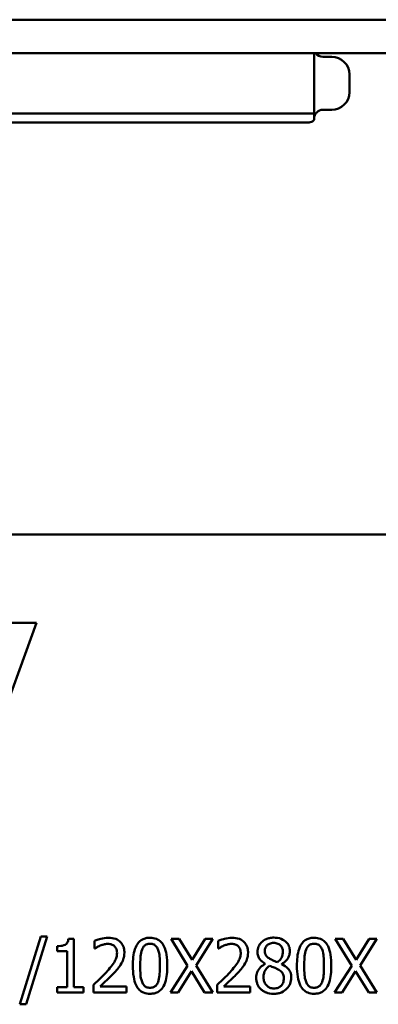
# Model space of a CAD drawing. Units: millimetres. Extents: x 880 to 2285, y 79 to 1965.
# Drawn here: x 1476 to 1497, y 1466 to 1522 of the extents above; entities that cross this region are included whole.
import ezdxf

# ---------------------------------------------------------------- set-up
doc = ezdxf.new("R2010")
doc.units = ezdxf.units.MM
doc.header["$LTSCALE"] = 6
doc.layers.add('Visible Edges(Pyrox)', color=7, linetype='Continuous', lineweight=50)

msp = doc.modelspace()

# ---------------------------------------------------------------- linework, layer by layer
at = {"layer": 'Visible Edges(Pyrox)'}
for p, q in [((991.322, 1521.984), (1540.322, 1521.984)), ((1416.723, 1520.084), (1540.623, 1520.084)), ((1493.178, 1520.084), (1493.178, 1516.666)), ((1493.678, 1519.875), (1494.178, 1519.875)), ((1495.178, 1518.875), (1495.178, 1517.875)), ((1443.178, 1516.666), (1493.178, 1516.666)), ((1493.178, 1516.405), (1493.178, 1516.666)), ((1493.678, 1516.875), (1494.178, 1516.875)), ((1443.178, 1516.145), (1492.678, 1516.145)), ((1529.123, 1492.784), (1429.123, 1492.784)), ((1440.445, 1487.784), (1477.445, 1487.784)), ((1477.445, 1487.784), (1473.623, 1477.284)), ((1477.69, 1469.993), (1476.501, 1466.145)), ((1476.847, 1466.145), (1478.041, 1469.993)), ((1478.041, 1469.993), (1477.69, 1469.993)), ((1479.563, 1469.867), (1479.247, 1469.867)), ((1479.563, 1467.118), (1479.563, 1469.867)), ((1480.73, 1469.738), (1480.73, 1469.303)), ((1485.532, 1469.857), (1485.068, 1469.857)), ((1485.068, 1469.857), (1486.009, 1468.334)), ((1486.259, 1468.663), (1485.532, 1469.857)), ((1487.001, 1469.857), (1486.259, 1468.663)), ((1486.484, 1468.354), (1487.438, 1469.857)), ((1487.438, 1469.857), (1487.001, 1469.857)), ((1487.742, 1469.738), (1487.742, 1469.303)), ((1494.833, 1469.857), (1494.369, 1469.857)), ((1494.369, 1469.857), (1495.31, 1468.334)), ((1495.56, 1468.663), (1494.833, 1469.857)), ((1496.301, 1469.857), (1495.56, 1468.663)), ((1495.785, 1468.354), (1496.739, 1469.857)), ((1496.739, 1469.857), (1496.301, 1469.857)), ((1478.617, 1469.442), (1478.617, 1469.162)), ((1478.617, 1469.162), (1479.17, 1469.162)), ((1479.17, 1469.162), (1479.17, 1467.118)), ((1480.73, 1469.303), (1480.752, 1469.303)), ((1487.742, 1469.303), (1487.764, 1469.303)), ((1486.009, 1468.334), (1485.038, 1466.807)), ((1485.476, 1466.807), (1486.232, 1468.023)), ((1486.232, 1468.023), (1486.973, 1466.807)), ((1487.438, 1466.807), (1486.484, 1468.354)), ((1490.411, 1468.448), (1490.411, 1468.436)), ((1491.341, 1468.418), (1491.341, 1468.431)), ((1495.31, 1468.334), (1494.339, 1466.807)), ((1494.776, 1466.807), (1495.533, 1468.023)), ((1495.533, 1468.023), (1496.274, 1466.807)), ((1496.739, 1466.807), (1495.785, 1468.354)), ((1478.617, 1467.118), (1478.617, 1466.807)), ((1479.17, 1467.118), (1478.617, 1467.118)), ((1480.105, 1467.118), (1479.563, 1467.118)), ((1480.105, 1466.807), (1480.105, 1467.118)), ((1480.666, 1467.24), (1480.666, 1466.807)), ((1482.547, 1467.16), (1481.049, 1467.16)), ((1482.547, 1466.807), (1482.547, 1467.16)), ((1487.678, 1467.24), (1487.678, 1466.807)), ((1489.559, 1467.16), (1488.061, 1467.16)), ((1489.559, 1466.807), (1489.559, 1467.16)), ((1478.617, 1466.807), (1480.105, 1466.807)), ((1480.666, 1466.807), (1482.547, 1466.807)), ((1485.038, 1466.807), (1485.476, 1466.807)), ((1486.973, 1466.807), (1487.438, 1466.807)), ((1487.678, 1466.807), (1489.559, 1466.807)), ((1494.339, 1466.807), (1494.776, 1466.807)), ((1496.274, 1466.807), (1496.739, 1466.807)), ((1476.501, 1466.145), (1476.847, 1466.145))]:
    msp.add_line(p, q, dxfattribs=at)
for centre, radius, start, end in [((1493.678, 1520.375), 0.5, 215.5712, 270), ((1494.178, 1518.875), 1, 0, 90), ((1494.178, 1517.875), 1, 270, 0), ((1493.678, 1516.375), 0.5, 90, 180), ((1492.678, 1516.375), 0.5, 356.4622, 0)]:
    msp.add_arc(centre, radius, start, end, dxfattribs=at)
for points, knots in [([(1493.178, 1516.405), (1493.178, 1516.344), (1493.202, 1516.27), (1493.058, 1516.197), (1493.012, 1516.181), (1492.92, 1516.162), (1492.868, 1516.155), (1492.776, 1516.147), (1492.723, 1516.145), (1492.678, 1516.145)], [0.6513367, 0.6513367, 0.6513367, 0.6513367, 0.7577504, 0.7577504, 0.7836027, 0.7836027, 0.8006296, 0.8006296, 0.8141708, 0.8141708, 0.8141708, 0.8141708]), ([(1479.247, 1469.867), (1479.244, 1469.826), (1479.237, 1469.784), (1479.217, 1469.709), (1479.205, 1469.676), (1479.169, 1469.611), (1479.145, 1469.581), (1479.098, 1469.542), (1479.06, 1469.514), (1478.88, 1469.453), (1478.747, 1469.442), (1478.617, 1469.442)], [-0.2012196, -0.2012196, -0.2012196, -0.2012196, -0.1526448, -0.1526448, -0.1107185, -0.1107185, -0.0652788, -0.0652788, -0.039093, -0.039093, 0, 0, 0, 0]), ([(1481.511, 1469.921), (1481.366, 1469.921), (1481.222, 1469.898), (1481.023, 1469.845), (1480.854, 1469.799), (1480.73, 1469.738)], [-0.1384782, -0.1384782, -0.1384782, -0.1384782, -0.0413946, -0.0413946, 0, 0, 0, 0]), ([(1482.421, 1469.083), (1482.421, 1469.149), (1482.415, 1469.214), (1482.392, 1469.337), (1482.375, 1469.395), (1482.313, 1469.54), (1482.259, 1469.619), (1482.133, 1469.741), (1482.051, 1469.803), (1481.798, 1469.902), (1481.654, 1469.921), (1481.511, 1469.921)], [-0.1921168, -0.1921168, -0.1921168, -0.1921168, -0.159706, -0.159706, -0.1298369, -0.1298369, -0.0812952, -0.0812952, -0.0427474, -0.0427474, 0, 0, 0, 0]), ([(1483.879, 1469.919), (1483.8, 1469.919), (1483.721, 1469.912), (1483.574, 1469.879), (1483.507, 1469.855), (1483.353, 1469.775), (1483.276, 1469.712), (1483.137, 1469.545), (1483.073, 1469.43), (1482.931, 1469.002), (1482.903, 1468.662), (1482.903, 1468.329)], [-0.2754445, -0.2754445, -0.2754445, -0.2754445, -0.2378706, -0.2378706, -0.2035486, -0.2035486, -0.1552184, -0.1552184, -0.0997882, -0.0997882, 0, 0, 0, 0]), ([(1484.853, 1468.332), (1484.853, 1468.54), (1484.841, 1468.758), (1484.778, 1469.123), (1484.735, 1469.288), (1484.608, 1469.551), (1484.546, 1469.633), (1484.414, 1469.764), (1484.332, 1469.817), (1484.126, 1469.901), (1484.002, 1469.919), (1483.879, 1469.919)], [-0.167154, -0.167154, -0.167154, -0.167154, -0.1253933, -0.1253933, -0.0928312, -0.0928312, -0.0668598, -0.0668598, -0.0370595, -0.0370595, 0, 0, 0, 0]), ([(1488.523, 1469.921), (1488.378, 1469.921), (1488.234, 1469.898), (1488.035, 1469.845), (1487.866, 1469.799), (1487.742, 1469.738)], [-0.1384782, -0.1384782, -0.1384782, -0.1384782, -0.0413946, -0.0413946, 0, 0, 0, 0]), ([(1489.433, 1469.083), (1489.433, 1469.149), (1489.427, 1469.214), (1489.404, 1469.337), (1489.387, 1469.395), (1489.325, 1469.54), (1489.271, 1469.619), (1489.145, 1469.741), (1489.063, 1469.803), (1488.811, 1469.902), (1488.666, 1469.921), (1488.523, 1469.921)], [-0.1921168, -0.1921168, -0.1921168, -0.1921168, -0.159706, -0.159706, -0.1298369, -0.1298369, -0.0812952, -0.0812952, -0.0427474, -0.0427474, 0, 0, 0, 0]), ([(1490.888, 1469.926), (1490.811, 1469.926), (1490.733, 1469.92), (1490.586, 1469.891), (1490.518, 1469.87), (1490.324, 1469.783), (1490.236, 1469.708), (1490.113, 1469.581), (1490.061, 1469.504), (1489.986, 1469.324), (1489.969, 1469.225), (1489.969, 1469.123)], [-0.1103439, -0.1103439, -0.1103439, -0.1103439, -0.0965028, -0.0965028, -0.0836546, -0.0836546, -0.0586388, -0.0586388, -0.03054, -0.03054, 0, 0, 0, 0]), ([(1491.805, 1469.15), (1491.805, 1469.202), (1491.801, 1469.254), (1491.782, 1469.354), (1491.768, 1469.402), (1491.712, 1469.534), (1491.658, 1469.609), (1491.538, 1469.727), (1491.452, 1469.799), (1491.182, 1469.906), (1491.034, 1469.926), (1490.888, 1469.926)], [-0.2007284, -0.2007284, -0.2007284, -0.2007284, -0.1704112, -0.1704112, -0.1416525, -0.1416525, -0.0871358, -0.0871358, -0.0437937, -0.0437937, 0, 0, 0, 0]), ([(1493.18, 1469.919), (1493.101, 1469.919), (1493.022, 1469.912), (1492.875, 1469.879), (1492.807, 1469.855), (1492.654, 1469.775), (1492.577, 1469.712), (1492.438, 1469.545), (1492.374, 1469.43), (1492.232, 1469.002), (1492.203, 1468.662), (1492.203, 1468.329)], [-0.2754445, -0.2754445, -0.2754445, -0.2754445, -0.2378706, -0.2378706, -0.2035486, -0.2035486, -0.1552184, -0.1552184, -0.0997882, -0.0997882, 0, 0, 0, 0]), ([(1494.153, 1468.332), (1494.153, 1468.54), (1494.141, 1468.758), (1494.079, 1469.123), (1494.036, 1469.288), (1493.909, 1469.551), (1493.847, 1469.633), (1493.715, 1469.764), (1493.633, 1469.817), (1493.426, 1469.901), (1493.303, 1469.919), (1493.18, 1469.919)], [-0.167154, -0.167154, -0.167154, -0.167154, -0.1253933, -0.1253933, -0.0928312, -0.0928312, -0.0668598, -0.0668598, -0.0370595, -0.0370595, 0, 0, 0, 0]), ([(1480.752, 1469.303), (1480.792, 1469.331), (1480.841, 1469.362), (1480.904, 1469.401), (1480.963, 1469.437), (1481.049, 1469.471)], [-0.08037863, -0.08037863, -0.08037863, -0.08037863, -0.02762664, -0.02762664, 0, 0, 0, 0]), ([(1481.049, 1469.471), (1481.118, 1469.5), (1481.189, 1469.523), (1481.297, 1469.549), (1481.378, 1469.568), (1481.481, 1469.568)], [-0.09456786, -0.09456786, -0.09456786, -0.09456786, -0.03108257, -0.03108257, 0, 0, 0, 0]), ([(1481.481, 1469.568), (1481.579, 1469.568), (1481.648, 1469.551), (1481.754, 1469.515), (1481.807, 1469.485), (1481.855, 1469.444)], [-0.03342572, -0.03342572, -0.03342572, -0.03342572, -0.018763, -0.018763, 0, 0, 0, 0]), ([(1481.855, 1469.444), (1481.879, 1469.423), (1481.9, 1469.4), (1481.937, 1469.346), (1481.953, 1469.317), (1481.982, 1469.248), (1482.005, 1469.176), (1482.005, 1469.061)], [-0.08935273, -0.08935273, -0.08935273, -0.08935273, -0.06262541, -0.06262541, -0.03460777, -0.03460777, 0, 0, 0, 0]), ([(1483.318, 1468.329), (1483.318, 1468.631), (1483.335, 1468.81), (1483.354, 1469.003), (1483.377, 1469.141), (1483.424, 1469.259)], [-0.05828081, -0.05828081, -0.05828081, -0.05828081, -0.03803151, -0.03803151, 0, 0, 0, 0]), ([(1483.424, 1469.259), (1483.44, 1469.298), (1483.459, 1469.337), (1483.502, 1469.405), (1483.526, 1469.435), (1483.599, 1469.506), (1483.645, 1469.531), (1483.745, 1469.571), (1483.812, 1469.58), (1483.879, 1469.58)], [-0.0473998, -0.0473998, -0.0473998, -0.0473998, -0.03941247, -0.03941247, -0.03222241, -0.03222241, -0.02002586, -0.02002586, 0, 0, 0, 0]), ([(1483.879, 1469.58), (1483.916, 1469.58), (1483.954, 1469.577), (1484.024, 1469.564), (1484.056, 1469.554), (1484.116, 1469.528), (1484.163, 1469.503), (1484.262, 1469.397), (1484.299, 1469.332), (1484.326, 1469.264)], [-0.09201743, -0.09201743, -0.09201743, -0.09201743, -0.06649477, -0.06649477, -0.04348057, -0.04348057, -0.02203764, -0.02203764, 0, 0, 0, 0]), ([(1484.326, 1469.264), (1484.385, 1469.116), (1484.405, 1468.953), (1484.432, 1468.701), (1484.437, 1468.509), (1484.437, 1468.332)], [-0.07600348, -0.07600348, -0.07600348, -0.07600348, -0.05301974, -0.05301974, 0, 0, 0, 0]), ([(1487.764, 1469.303), (1487.804, 1469.331), (1487.853, 1469.362), (1487.916, 1469.401), (1487.975, 1469.437), (1488.061, 1469.471)], [-0.08037863, -0.08037863, -0.08037863, -0.08037863, -0.02762664, -0.02762664, 0, 0, 0, 0]), ([(1488.061, 1469.471), (1488.13, 1469.5), (1488.201, 1469.523), (1488.309, 1469.549), (1488.39, 1469.568), (1488.493, 1469.568)], [-0.09456786, -0.09456786, -0.09456786, -0.09456786, -0.03108257, -0.03108257, 0, 0, 0, 0]), ([(1488.493, 1469.568), (1488.591, 1469.568), (1488.66, 1469.551), (1488.766, 1469.515), (1488.819, 1469.485), (1488.867, 1469.444)], [-0.03342572, -0.03342572, -0.03342572, -0.03342572, -0.018763, -0.018763, 0, 0, 0, 0]), ([(1488.867, 1469.444), (1488.891, 1469.423), (1488.912, 1469.4), (1488.95, 1469.346), (1488.965, 1469.317), (1488.994, 1469.248), (1489.017, 1469.176), (1489.017, 1469.061)], [-0.08935273, -0.08935273, -0.08935273, -0.08935273, -0.06262541, -0.06262541, -0.03460777, -0.03460777, 0, 0, 0, 0]), ([(1490.379, 1469.17), (1490.379, 1469.233), (1490.389, 1469.296), (1490.434, 1469.403), (1490.463, 1469.446), (1490.53, 1469.512), (1490.58, 1469.553), (1490.728, 1469.613), (1490.807, 1469.625), (1490.886, 1469.625)], [-0.1133203, -0.1133203, -0.1133203, -0.1133203, -0.0774395, -0.0774395, -0.0478681, -0.0478681, -0.0237704, -0.0237704, 0, 0, 0, 0]), ([(1490.671, 1468.725), (1490.607, 1468.762), (1490.546, 1468.806), (1490.448, 1468.912), (1490.425, 1468.957), (1490.389, 1469.046), (1490.379, 1469.108), (1490.379, 1469.17)], [-0.03919978, -0.03919978, -0.03919978, -0.03919978, -0.02877228, -0.02877228, -0.01865991, -0.01865991, 0, 0, 0, 0]), ([(1490.886, 1469.625), (1490.969, 1469.625), (1491.052, 1469.613), (1491.201, 1469.55), (1491.247, 1469.509), (1491.314, 1469.44), (1491.346, 1469.392), (1491.394, 1469.276), (1491.405, 1469.211), (1491.405, 1469.145)], [-0.06031157, -0.06031157, -0.06031157, -0.06031157, -0.04872411, -0.04872411, -0.03761641, -0.03761641, -0.01990154, -0.01990154, 0, 0, 0, 0]), ([(1491.405, 1469.145), (1491.405, 1469.077), (1491.399, 1469.01), (1491.36, 1468.838), (1491.322, 1468.774), (1491.257, 1468.668), (1491.18, 1468.595), (1491.101, 1468.535)], [-0.0423406, -0.0423406, -0.0423406, -0.0423406, -0.03748506, -0.03748506, -0.02974054, -0.02974054, 0, 0, 0, 0]), ([(1491.341, 1468.431), (1491.436, 1468.479), (1491.522, 1468.541), (1491.67, 1468.705), (1491.72, 1468.798), (1491.787, 1468.966), (1491.805, 1469.056), (1491.805, 1469.15)], [-0.07867034, -0.07867034, -0.07867034, -0.07867034, -0.05415704, -0.05415704, -0.02811067, -0.02811067, 0, 0, 0, 0]), ([(1492.619, 1468.329), (1492.619, 1468.631), (1492.635, 1468.81), (1492.654, 1469.003), (1492.678, 1469.141), (1492.725, 1469.259)], [-0.05828081, -0.05828081, -0.05828081, -0.05828081, -0.03803151, -0.03803151, 0, 0, 0, 0]), ([(1492.725, 1469.259), (1492.741, 1469.298), (1492.759, 1469.337), (1492.803, 1469.405), (1492.826, 1469.435), (1492.9, 1469.506), (1492.946, 1469.531), (1493.046, 1469.571), (1493.113, 1469.58), (1493.18, 1469.58)], [-0.0473998, -0.0473998, -0.0473998, -0.0473998, -0.03941247, -0.03941247, -0.03222241, -0.03222241, -0.02002586, -0.02002586, 0, 0, 0, 0]), ([(1493.18, 1469.58), (1493.217, 1469.58), (1493.255, 1469.577), (1493.325, 1469.564), (1493.357, 1469.554), (1493.417, 1469.528), (1493.464, 1469.503), (1493.563, 1469.397), (1493.6, 1469.332), (1493.627, 1469.264)], [-0.09201743, -0.09201743, -0.09201743, -0.09201743, -0.06649477, -0.06649477, -0.04348057, -0.04348057, -0.02203764, -0.02203764, 0, 0, 0, 0]), ([(1493.627, 1469.264), (1493.685, 1469.116), (1493.705, 1468.953), (1493.732, 1468.701), (1493.738, 1468.509), (1493.738, 1468.332)], [-0.07600348, -0.07600348, -0.07600348, -0.07600348, -0.05301974, -0.05301974, 0, 0, 0, 0]), ([(1482.005, 1469.061), (1482.005, 1468.979), (1481.995, 1468.899), (1481.952, 1468.738), (1481.919, 1468.661), (1481.775, 1468.401), (1481.582, 1468.171), (1481.402, 1467.974)], [-0.1430787, -0.1430787, -0.1430787, -0.1430787, -0.1121771, -0.1121771, -0.0801821, -0.0801821, 0, 0, 0, 0]), ([(1482.262, 1468.473), (1482.313, 1468.561), (1482.351, 1468.654), (1482.393, 1468.805), (1482.421, 1468.915), (1482.421, 1469.083)], [-0.1443994, -0.1443994, -0.1443994, -0.1443994, -0.0504808, -0.0504808, 0, 0, 0, 0]), ([(1489.017, 1469.061), (1489.017, 1468.979), (1489.007, 1468.899), (1488.964, 1468.738), (1488.931, 1468.661), (1488.787, 1468.401), (1488.594, 1468.171), (1488.414, 1467.974)], [-0.1430787, -0.1430787, -0.1430787, -0.1430787, -0.1121771, -0.1121771, -0.0801821, -0.0801821, 0, 0, 0, 0]), ([(1489.274, 1468.473), (1489.325, 1468.561), (1489.363, 1468.654), (1489.405, 1468.805), (1489.433, 1468.915), (1489.433, 1469.083)], [-0.1443994, -0.1443994, -0.1443994, -0.1443994, -0.0504808, -0.0504808, 0, 0, 0, 0]), ([(1489.969, 1469.123), (1489.969, 1469.045), (1489.978, 1468.967), (1490.027, 1468.809), (1490.064, 1468.751), (1490.18, 1468.601), (1490.295, 1468.516), (1490.411, 1468.448)], [-0.07088031, -0.07088031, -0.07088031, -0.07088031, -0.05653498, -0.05653498, -0.04033047, -0.04033047, 0, 0, 0, 0]), ([(1491.101, 1468.535), (1490.997, 1468.568), (1490.901, 1468.612), (1490.798, 1468.66), (1490.722, 1468.697), (1490.671, 1468.725)], [-0.02734888, -0.02734888, -0.02734888, -0.02734888, -0.01739377, -0.01739377, 0, 0, 0, 0]), ([(1481.855, 1467.951), (1481.933, 1468.034), (1482.008, 1468.12), (1482.112, 1468.246), (1482.19, 1468.343), (1482.262, 1468.473)], [-0.1480711, -0.1480711, -0.1480711, -0.1480711, -0.0445651, -0.0445651, 0, 0, 0, 0]), ([(1482.903, 1468.329), (1482.903, 1468.121), (1482.914, 1467.902), (1482.976, 1467.537), (1483.019, 1467.372), (1483.142, 1467.116), (1483.203, 1467.033), (1483.339, 1466.898), (1483.421, 1466.845), (1483.629, 1466.761), (1483.754, 1466.743), (1483.879, 1466.743)], [-0.1782839, -0.1782839, -0.1782839, -0.1782839, -0.1313306, -0.1313306, -0.0949482, -0.0949482, -0.0673433, -0.0673433, -0.0374831, -0.0374831, 0, 0, 0, 0]), ([(1483.422, 1467.41), (1483.36, 1467.571), (1483.344, 1467.725), (1483.322, 1467.963), (1483.318, 1468.16), (1483.318, 1468.329)], [-0.07123454, -0.07123454, -0.07123454, -0.07123454, -0.05092677, -0.05092677, 0, 0, 0, 0]), ([(1483.879, 1466.743), (1483.956, 1466.743), (1484.034, 1466.75), (1484.179, 1466.782), (1484.246, 1466.805), (1484.399, 1466.884), (1484.476, 1466.947), (1484.616, 1467.115), (1484.68, 1467.231), (1484.823, 1467.659), (1484.853, 1467.999), (1484.853, 1468.332)], [-0.2736395, -0.2736395, -0.2736395, -0.2736395, -0.2368936, -0.2368936, -0.2032556, -0.2032556, -0.1553023, -0.1553023, -0.0998837, -0.0998837, 0, 0, 0, 0]), ([(1484.437, 1468.332), (1484.437, 1468.042), (1484.422, 1467.872), (1484.399, 1467.66), (1484.375, 1467.52), (1484.329, 1467.403)], [-0.06408332, -0.06408332, -0.06408332, -0.06408332, -0.03799123, -0.03799123, 0, 0, 0, 0]), ([(1488.867, 1467.951), (1488.945, 1468.034), (1489.02, 1468.12), (1489.124, 1468.246), (1489.202, 1468.343), (1489.274, 1468.473)], [-0.1480711, -0.1480711, -0.1480711, -0.1480711, -0.0445651, -0.0445651, 0, 0, 0, 0]), ([(1490.411, 1468.436), (1490.312, 1468.387), (1490.22, 1468.325), (1490.046, 1468.151), (1489.991, 1468.052), (1489.915, 1467.87), (1489.895, 1467.762), (1489.895, 1467.65)], [-0.08002595, -0.08002595, -0.08002595, -0.08002595, -0.05912645, -0.05912645, -0.03368011, -0.03368011, 0, 0, 0, 0]), ([(1490.308, 1467.679), (1490.308, 1467.758), (1490.317, 1467.837), (1490.353, 1467.96), (1490.38, 1468.034), (1490.493, 1468.202), (1490.568, 1468.274), (1490.656, 1468.332)], [-0.1070145, -0.1070145, -0.1070145, -0.1070145, -0.0607346, -0.0607346, -0.0316819, -0.0316819, 0, 0, 0, 0]), ([(1490.656, 1468.332), (1490.743, 1468.297), (1490.831, 1468.261), (1490.977, 1468.204), (1491.048, 1468.173), (1491.103, 1468.142)], [-0.04771964, -0.04771964, -0.04771964, -0.04771964, -0.01925277, -0.01925277, 0, 0, 0, 0]), ([(1491.103, 1468.142), (1491.195, 1468.092), (1491.285, 1468.033), (1491.377, 1467.935), (1491.406, 1467.896), (1491.453, 1467.768), (1491.462, 1467.691), (1491.462, 1467.618)], [-0.07948588, -0.07948588, -0.07948588, -0.07948588, -0.04078199, -0.04078199, -0.02202163, -0.02202163, 0, 0, 0, 0]), ([(1491.882, 1467.657), (1491.882, 1467.76), (1491.868, 1467.865), (1491.804, 1468.033), (1491.763, 1468.104), (1491.595, 1468.281), (1491.47, 1468.359), (1491.341, 1468.418)], [-0.1142533, -0.1142533, -0.1142533, -0.1142533, -0.0731404, -0.0731404, -0.0426005, -0.0426005, 0, 0, 0, 0]), ([(1492.203, 1468.329), (1492.203, 1468.121), (1492.215, 1467.902), (1492.277, 1467.537), (1492.32, 1467.372), (1492.443, 1467.116), (1492.504, 1467.033), (1492.64, 1466.898), (1492.722, 1466.845), (1492.93, 1466.761), (1493.055, 1466.743), (1493.18, 1466.743)], [-0.1782839, -0.1782839, -0.1782839, -0.1782839, -0.1313306, -0.1313306, -0.0949482, -0.0949482, -0.0673433, -0.0673433, -0.0374831, -0.0374831, 0, 0, 0, 0]), ([(1492.722, 1467.41), (1492.661, 1467.571), (1492.645, 1467.725), (1492.623, 1467.963), (1492.619, 1468.16), (1492.619, 1468.329)], [-0.07123454, -0.07123454, -0.07123454, -0.07123454, -0.05092677, -0.05092677, 0, 0, 0, 0]), ([(1493.18, 1466.743), (1493.257, 1466.743), (1493.335, 1466.75), (1493.48, 1466.782), (1493.547, 1466.805), (1493.7, 1466.884), (1493.777, 1466.947), (1493.917, 1467.115), (1493.981, 1467.231), (1494.124, 1467.659), (1494.153, 1467.999), (1494.153, 1468.332)], [-0.2736395, -0.2736395, -0.2736395, -0.2736395, -0.2368936, -0.2368936, -0.2032556, -0.2032556, -0.1553023, -0.1553023, -0.0998837, -0.0998837, 0, 0, 0, 0]), ([(1493.738, 1468.332), (1493.738, 1468.042), (1493.723, 1467.872), (1493.7, 1467.66), (1493.676, 1467.52), (1493.629, 1467.403)], [-0.06408332, -0.06408332, -0.06408332, -0.06408332, -0.03799123, -0.03799123, 0, 0, 0, 0]), ([(1481.402, 1467.974), (1481.288, 1467.848), (1481.17, 1467.725), (1480.975, 1467.534), (1480.846, 1467.409), (1480.666, 1467.24)], [-0.1965789, -0.1965789, -0.1965789, -0.1965789, -0.0743633, -0.0743633, 0, 0, 0, 0]), ([(1481.049, 1467.16), (1481.165, 1467.269), (1481.312, 1467.408), (1481.531, 1467.616), (1481.664, 1467.744), (1481.855, 1467.951)], [-0.1756696, -0.1756696, -0.1756696, -0.1756696, -0.084452, -0.084452, 0, 0, 0, 0]), ([(1488.414, 1467.974), (1488.3, 1467.848), (1488.182, 1467.725), (1487.987, 1467.534), (1487.858, 1467.409), (1487.678, 1467.24)], [-0.1965789, -0.1965789, -0.1965789, -0.1965789, -0.0743633, -0.0743633, 0, 0, 0, 0]), ([(1488.061, 1467.16), (1488.177, 1467.269), (1488.324, 1467.408), (1488.543, 1467.616), (1488.676, 1467.744), (1488.867, 1467.951)], [-0.1756696, -0.1756696, -0.1756696, -0.1756696, -0.084452, -0.084452, 0, 0, 0, 0]), ([(1489.895, 1467.65), (1489.895, 1467.583), (1489.901, 1467.517), (1489.929, 1467.376), (1489.951, 1467.314), (1490.016, 1467.166), (1490.077, 1467.076), (1490.157, 1467)], [-0.06190584, -0.06190584, -0.06190584, -0.06190584, -0.04860238, -0.04860238, -0.0331753, -0.0331753, 0, 0, 0, 0]), ([(1490.893, 1467.042), (1490.816, 1467.042), (1490.74, 1467.055), (1490.6, 1467.113), (1490.541, 1467.155), (1490.441, 1467.255), (1490.393, 1467.32), (1490.322, 1467.492), (1490.308, 1467.585), (1490.308, 1467.679)], [-0.1168953, -0.1168953, -0.1168953, -0.1168953, -0.0854455, -0.0854455, -0.0557344, -0.0557344, -0.0283394, -0.0283394, 0, 0, 0, 0]), ([(1490.888, 1466.738), (1490.965, 1466.738), (1491.042, 1466.744), (1491.188, 1466.773), (1491.257, 1466.793), (1491.464, 1466.883), (1491.566, 1466.968), (1491.713, 1467.119), (1491.774, 1467.209), (1491.862, 1467.421), (1491.882, 1467.538), (1491.882, 1467.657)], [-0.128846, -0.128846, -0.128846, -0.128846, -0.1135931, -0.1135931, -0.0992273, -0.0992273, -0.0688489, -0.0688489, -0.0359124, -0.0359124, 0, 0, 0, 0]), ([(1491.462, 1467.618), (1491.462, 1467.53), (1491.449, 1467.441), (1491.39, 1467.298), (1491.354, 1467.244), (1491.275, 1467.165), (1491.222, 1467.119), (1491.061, 1467.054), (1490.977, 1467.042), (1490.893, 1467.042)], [-0.1435355, -0.1435355, -0.1435355, -0.1435355, -0.0913059, -0.0913059, -0.0520577, -0.0520577, -0.0251475, -0.0251475, 0, 0, 0, 0]), ([(1483.879, 1467.081), (1483.84, 1467.081), (1483.8, 1467.084), (1483.727, 1467.099), (1483.693, 1467.109), (1483.636, 1467.136), (1483.587, 1467.162), (1483.484, 1467.274), (1483.448, 1467.34), (1483.422, 1467.41)], [-0.106886, -0.106886, -0.106886, -0.106886, -0.0744749, -0.0744749, -0.0453633, -0.0453633, -0.0224769, -0.0224769, 0, 0, 0, 0]), ([(1484.329, 1467.403), (1484.314, 1467.363), (1484.295, 1467.325), (1484.253, 1467.257), (1484.23, 1467.227), (1484.157, 1467.156), (1484.111, 1467.131), (1484.011, 1467.091), (1483.945, 1467.081), (1483.879, 1467.081)], [-0.04803472, -0.04803472, -0.04803472, -0.04803472, -0.03977242, -0.03977242, -0.03232406, -0.03232406, -0.01982855, -0.01982855, 0, 0, 0, 0]), ([(1490.157, 1467), (1490.201, 1466.957), (1490.249, 1466.92), (1490.356, 1466.855), (1490.414, 1466.828), (1490.558, 1466.775), (1490.694, 1466.738), (1490.888, 1466.738)], [-0.1405723, -0.1405723, -0.1405723, -0.1405723, -0.1004113, -0.1004113, -0.0584637, -0.0584637, 0, 0, 0, 0]), ([(1493.18, 1467.081), (1493.14, 1467.081), (1493.101, 1467.084), (1493.028, 1467.099), (1492.994, 1467.109), (1492.937, 1467.136), (1492.887, 1467.162), (1492.785, 1467.274), (1492.749, 1467.34), (1492.722, 1467.41)], [-0.106886, -0.106886, -0.106886, -0.106886, -0.0744749, -0.0744749, -0.0453633, -0.0453633, -0.0224769, -0.0224769, 0, 0, 0, 0]), ([(1493.629, 1467.403), (1493.614, 1467.363), (1493.596, 1467.325), (1493.554, 1467.257), (1493.53, 1467.227), (1493.458, 1467.156), (1493.412, 1467.131), (1493.312, 1467.091), (1493.246, 1467.081), (1493.18, 1467.081)], [-0.04803472, -0.04803472, -0.04803472, -0.04803472, -0.03977242, -0.03977242, -0.03232406, -0.03232406, -0.01982855, -0.01982855, 0, 0, 0, 0])]:
    msp.add_open_spline(points, degree=3, knots=knots, dxfattribs=at)

doc.saveas('drawing.dxf')
